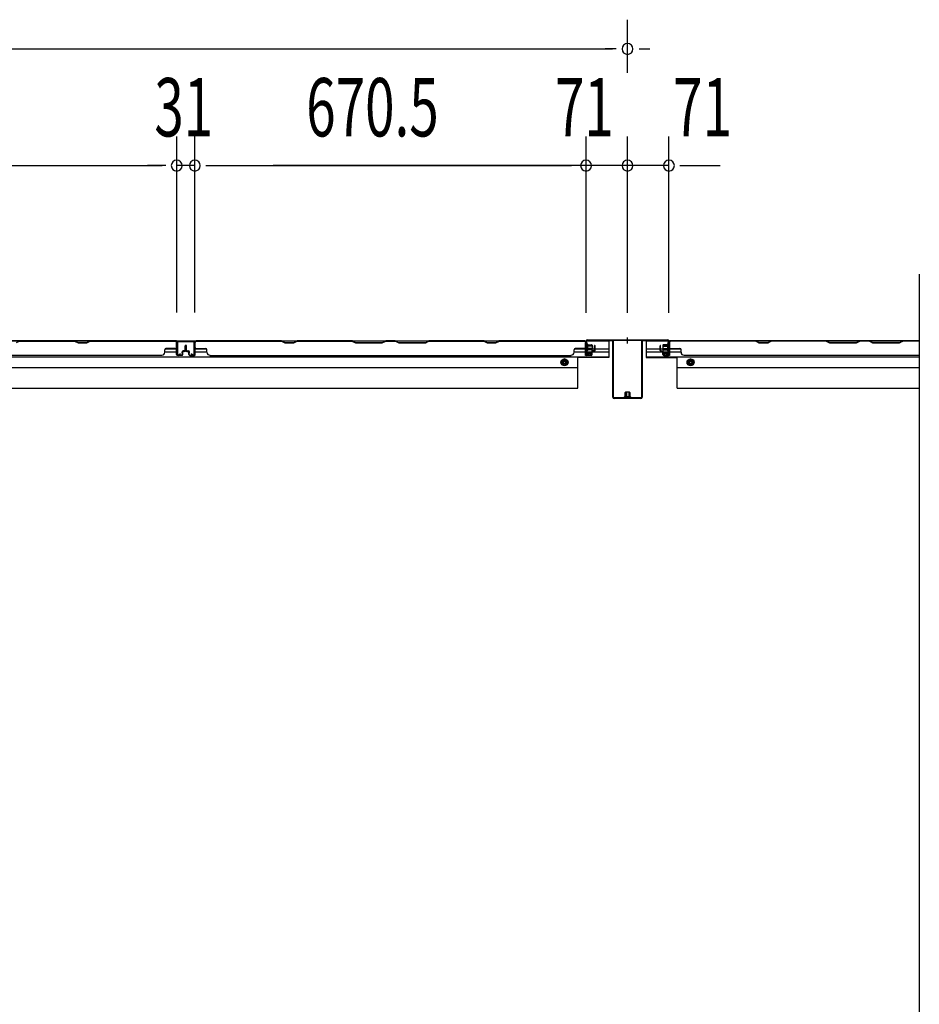
# Model space of a CAD drawing. Extents: x 542 to 20478, y 217 to 14052.
# Drawn here: x 5010 to 6552, y 4821 to 6509 of the extents above; entities that cross this region are included whole.
import ezdxf

# ---------------------------------------------------------------- set-up
doc = ezdxf.new("R2010")
doc.units = 0
doc.header["$LTSCALE"] = 50
doc.header["$MEASUREMENT"] = 0
doc.linetypes.add('HIDE-M', pattern=[2, 1, -1])
doc.layers.get('0').update_dxf_attribs({"linetype": 'CONTINUOUS'})
for name, color, linetype in [('SUNPOU', 4, 'CONTINUOUS'), ('下枠後', 2, 'CONTINUOUS'), ('中柱後', 3, 'CONTINUOUS'), ('中柱後補強', 2, 'CONTINUOUS'), ('壁パネル', 2, 'CONTINUOUS'), ('柱後', 3, 'CONTINUOUS'), ('間柱', 3, 'CONTINUOUS')]:
    doc.layers.add(name, color=color, linetype=linetype)
doc.styles.add('00', font='ROMANS', dxfattribs={"width": 0.666667, "bigfont": 'BIGFONT'})

msp = doc.modelspace()

# ---------------------------------------------------------------- linework, layer by layer
at = {"color": 6}
msp.add_line((6551.7, 6072.7), (6551.7, 2966.3), dxfattribs=at)
at = {"layer": 'SUNPOU'}
for p, q in [((6051.7, 6417.8), (6051.7, 6508.8)), ((6051.7, 6417.8), (6051.7, 6508.8)), ((3862.7, 6458.8), (6025.7, 6458.8)), ((6032, 6458.8), (6013.2, 6458.8)), ((6032, 6458.8), (6013.2, 6458.8)), ((6071.5, 6458.8), (6090.2, 6458.8)), ((6071.5, 6458.8), (6090.2, 6458.8)), ((5279.2, 6006.8), (5279.2, 6308.8)), ((5279.2, 6006.8), (5279.2, 6308.8)), ((5310.2, 6006.8), (5310.2, 6308.8)), ((5310.2, 6006.8), (5310.2, 6308.8)), ((5980.7, 6006.4), (5980.7, 6308.8)), ((5980.7, 6006.4), (5980.7, 6308.8)), ((6051.7, 6006.4), (6051.7, 6308.8)), ((6122.7, 6006.4), (6122.7, 6308.8)), ((6122.7, 6006.4), (6122.7, 6308.8)), ((4634.2, 6258.8), (5254.2, 6258.8)), ((5254.2, 6258.8), (5229.2, 6258.8)), ((5260.5, 6258.8), (5241.7, 6258.8)), ((5260.5, 6258.8), (5241.7, 6258.8)), ((5310.2, 6258.8), (5279.2, 6258.8)), ((5329, 6258.8), (5347.7, 6258.8)), ((5329, 6258.8), (5347.7, 6258.8)), ((5335.2, 6258.8), (5360.2, 6258.8)), ((5335.2, 6258.8), (5955.7, 6258.8)), ((6122.7, 6258.8), (5444.3, 6258.8)), ((5955.7, 6258.8), (5930.7, 6258.8)), ((5962, 6258.8), (5943.2, 6258.8)), ((5962, 6258.8), (5943.2, 6258.8)), ((6141.5, 6258.8), (6160.2, 6258.8)), ((6141.5, 6258.8), (6210.2, 6258.8)), ((6147.7, 6258.8), (6172.7, 6258.8))]:
    msp.add_line(p, q, dxfattribs=at)
for centre, start, end in [((6051.7, 6458.8), 0, 180), ((6051.7, 6458.8), 0, 180), ((6051.7, 6458.8), 180, 0), ((6051.7, 6458.8), 180, 0), ((5279.2, 6258.8), 0, 180), ((5279.2, 6258.8), 0, 180), ((5310.2, 6258.8), 0, 180), ((5310.2, 6258.8), 0, 180), ((5980.7, 6258.8), 0, 180), ((5980.7, 6258.8), 0, 180), ((6051.7, 6258.8), 0, 180), ((6051.7, 6258.8), 0, 180), ((6122.7, 6258.8), 0, 180), ((6122.7, 6258.8), 0, 180), ((5279.2, 6258.8), 180, 0), ((5279.2, 6258.8), 180, 0), ((5310.2, 6258.8), 180, 0), ((5310.2, 6258.8), 180, 0), ((5980.7, 6258.8), 180, 0), ((5980.7, 6258.8), 180, 0), ((6051.7, 6258.8), 180, 0), ((6051.7, 6258.8), 180, 0), ((6122.7, 6258.8), 180, 0), ((6122.7, 6258.8), 180, 0)]:
    msp.add_arc(centre, 9.38, start, end, dxfattribs=at)
at = {"layer": '下枠後'}
for p, q in [((3907.7, 5958.4), (5980.7, 5958.4)), ((5278.7, 5958.4), (5310.7, 5958.4)), ((5278.7, 5945.4), (5278.7, 5958.4)), ((5981.5, 5958.4), (6019.7, 5958.4)), ((6019.7, 5958.4), (6019.7, 5929.9)), ((6083.7, 5958.4), (6121.9, 5958.4)), ((6083.7, 5958.4), (6083.7, 5929.9)), ((6122.7, 5958.4), (6551.7, 5958.4)), ((5259.1, 5944.4), (5278.7, 5944.4)), ((5311, 5944.4), (5330.6, 5944.4)), ((5960.4, 5944.4), (5979.7, 5944.4)), ((5979.7, 5955.4), (5982.2, 5955.4)), ((5979.7, 5933.4), (5979.7, 5955.4)), ((5982.2, 5955.4), (5982.2, 5938.4)), ((5982.2, 5944.4), (5995, 5944.4)), ((5996, 5944.4), (6019.7, 5944.4)), ((6083.7, 5944.4), (6107.5, 5944.4)), ((6108.5, 5944.4), (6121.2, 5944.4)), ((6121.2, 5955.4), (6123.7, 5955.4)), ((6121.2, 5938.4), (6121.2, 5955.4)), ((6123.7, 5955.4), (6123.7, 5933.4)), ((6123.7, 5944.4), (6143.1, 5944.4)), ((3868.7, 5930.9), (6019.7, 5930.9)), ((5258.7, 5939.4), (5278.7, 5939.4)), ((5311, 5939.4), (5331, 5939.4)), ((5960, 5939.4), (5990, 5939.4)), ((5966.7, 5877.4), (5966.7, 5930.9)), ((6019.7, 5929.9), (5966.7, 5929.9)), ((5988.2, 5933.4), (5979.7, 5933.4)), ((5982.2, 5938.4), (5988.2, 5938.4)), ((5988.2, 5938.4), (5988.2, 5933.4)), ((5991, 5939.4), (6019.7, 5939.4)), ((6083.7, 5939.4), (6112.5, 5939.4)), ((6083.7, 5930.9), (6551.7, 5930.9)), ((6083.7, 5929.9), (6136.7, 5929.9)), ((6113.5, 5939.4), (6143.5, 5939.4)), ((6115.2, 5933.4), (6115.2, 5938.4)), ((6115.2, 5938.4), (6121.2, 5938.4)), ((6123.7, 5933.4), (6115.2, 5933.4)), ((6122.7, 5939.4), (6123, 5939.4)), ((6136.7, 5877.4), (6136.7, 5930.9)), ((3921.7, 5912.4), (5966.7, 5912.4)), ((6136.7, 5912.4), (6551.7, 5912.4)), ((3921.7, 5877.4), (5966.7, 5877.4)), ((6136.7, 5877.4), (6551.7, 5877.4))]:
    msp.add_line(p, q, dxfattribs=at)
at = {"layer": '下枠後', "color": 6, "linetype": 'HIDE-M'}
for p, q in [((5943.7, 5927.5), (5938.7, 5924.6)), ((5938.7, 5924.6), (5938.7, 5918.8)), ((5948.7, 5924.6), (5943.7, 5927.5)), ((5948.7, 5918.8), (5948.7, 5924.6)), ((6154.7, 5924.6), (6159.7, 5927.5)), ((6154.7, 5918.8), (6154.7, 5924.6)), ((6159.7, 5927.5), (6164.7, 5924.6)), ((6164.7, 5924.6), (6164.7, 5918.8)), ((5938.7, 5918.8), (5943.7, 5915.9)), ((5943.7, 5915.9), (5948.7, 5918.8)), ((6159.7, 5915.9), (6154.7, 5918.8)), ((6164.7, 5918.8), (6159.7, 5915.9))]:
    msp.add_line(p, q, dxfattribs=at)
at = {"layer": '下枠後'}
for centre, radius in [((5943.7, 5921.7), 6), ((5943.7, 5921.7), 4.5), ((6159.7, 5921.7), 6), ((6159.7, 5921.7), 4.5), ((5943.7, 5921.7), 2), ((6159.7, 5921.7), 2)]:
    msp.add_circle(centre, radius, dxfattribs=at)
at = {"layer": '下枠後', "color": 4}
for centre in [(5943.7, 5921.7), (6159.7, 5921.7)]:
    msp.add_circle(centre, 3, dxfattribs=at)
at = {"layer": '中柱後'}
for p, q in [((5980.7, 5937), (5980.7, 5958.2)), ((5981.5, 5937), (5981.5, 5958.2)), ((5982.7, 5960.2), (6051.7, 5960.2)), ((5982.7, 5959.4), (6051.7, 5959.4)), ((6051.7, 5953.8), (6051.7, 5964.2)), ((6051.7, 5953.8), (6051.7, 5964.2)), ((6051.7, 5960.2), (6120.7, 5960.2)), ((6051.7, 5959.4), (6120.7, 5959.4)), ((6121.9, 5937), (6121.9, 5958.2)), ((6122.7, 5937), (6122.7, 5958.2)), ((5980.3, 5953), (5980.8, 5952.4)), ((5980.3, 5953), (5980.3, 5941.5)), ((5991, 5950.2), (5980.3, 5950.2)), ((5991, 5949.2), (5980.3, 5949.2)), ((5991, 5945.2), (5980.3, 5945.2)), ((5991, 5944.2), (5980.3, 5944.2)), ((5980.3, 5941.5), (5980.8, 5942.1)), ((5980.8, 5952.4), (5981.5, 5952.4)), ((5981.5, 5942.1), (5980.8, 5942.1)), ((5983, 5952.5), (5983, 5942)), ((5983, 5951.7), (5990, 5951.7)), ((5990, 5942.7), (5983, 5942.7)), ((5991, 5950.7), (5991, 5943.7)), ((6112.4, 5950.7), (6112.4, 5943.7)), ((6112.4, 5950.2), (6123.1, 5950.2)), ((6112.4, 5949.2), (6123.1, 5949.2)), ((6112.4, 5945.2), (6123.1, 5945.2)), ((6112.4, 5944.2), (6123.1, 5944.2)), ((6120.4, 5951.7), (6113.4, 5951.7)), ((6113.4, 5942.7), (6120.4, 5942.7)), ((6120.4, 5952.5), (6120.4, 5942)), ((6122.6, 5952.4), (6121.9, 5952.4)), ((6121.9, 5942.1), (6122.6, 5942.1)), ((6123.1, 5953), (6122.6, 5952.4)), ((6123.1, 5941.5), (6122.6, 5942.1)), ((6123.1, 5953), (6123.1, 5941.5)), ((5986.2, 5937), (5982.8, 5936.1)), ((5986.4, 5936.3), (5983, 5935.3)), ((6117, 5936.3), (6120.5, 5935.3)), ((6117.2, 5937), (6120.7, 5936.1))]:
    msp.add_line(p, q, dxfattribs=at)
for centre, radius, start, end in [((5982.7, 5958.2), 2, 90, 180), ((5982.7, 5958.2), 1.2, 90, 180), ((6120.7, 5958.2), 2, 0, 90), ((6120.7, 5958.2), 1.2, 0, 90), ((5982.3, 5952.5), 0.75, 0, 180), ((5982.3, 5942), 0.75, 180, 0), ((5990, 5950.7), 1, 0, 90), ((5990, 5943.7), 1, 270, 0), ((6113.4, 5950.7), 1, 90, 180), ((6113.4, 5943.7), 1, 180, 270), ((6121.2, 5952.5), 0.75, 0, 180), ((6121.2, 5942), 0.75, 180, 0), ((5982.5, 5937), 1.8, 180, 285.4846), ((5982.5, 5937), 1, 180, 285.4846), ((5986.3, 5936.6), 0.4, 285.4846, 105.4846), ((6117.1, 5936.6), 0.4, 74.5154, 254.5154), ((6120.9, 5937), 1.8, 254.5154, 0), ((6120.9, 5937), 1, 254.5154, 0)]:
    msp.add_arc(centre, radius, start, end, dxfattribs=at)
at = {"layer": '中柱後補強'}
for p, q in [((5982.7, 5958.2), (5982.7, 5959.4)), ((6025.7, 5959.4), (5982.7, 5959.4)), ((6025.7, 5958.2), (5982.7, 5958.2)), ((6117.7, 5959.4), (6077.7, 5959.4)), ((6117.7, 5958.2), (6077.7, 5958.2)), ((6117.7, 5958.2), (6117.7, 5959.4)), ((6026.7, 5861.6), (6026.7, 5957.2)), ((6027.9, 5861.6), (6027.9, 5957.2)), ((6075.5, 5957.2), (6075.5, 5861.6)), ((6076.7, 5957.2), (6076.7, 5861.6)), ((6074.5, 5860.6), (6028.9, 5860.6)), ((6074.5, 5859.4), (6028.9, 5859.4)), ((6057, 5862.1), (6046.5, 5862.1)), ((6046.7, 5859.4), (6047.2, 5859.9)), ((6047.2, 5869.1), (6047.2, 5862.1)), ((6047.2, 5860.6), (6047.2, 5859.9)), ((6055.2, 5870.1), (6048.2, 5870.1)), ((6048.7, 5870.1), (6048.7, 5865.8)), ((6048.7, 5865.8), (6048.7, 5859.4)), ((6049.7, 5870.1), (6049.7, 5865.8)), ((6049.7, 5865.8), (6049.7, 5859.4)), ((6053.7, 5870.1), (6053.7, 5865.8)), ((6053.7, 5865.8), (6053.7, 5859.4)), ((6054.7, 5870.1), (6054.7, 5865.8)), ((6054.7, 5865.8), (6054.7, 5859.4)), ((6056.2, 5865.8), (6056.2, 5869.1)), ((6056.2, 5862.1), (6056.2, 5865.8)), ((6056.2, 5859.9), (6056.2, 5860.6)), ((6056.7, 5859.4), (6056.2, 5859.9))]:
    msp.add_line(p, q, dxfattribs=at)
for centre, radius, start, end in [((6025.7, 5957.2), 2.2, 0, 90), ((6025.7, 5957.2), 1, 0, 90), ((6077.7, 5957.2), 2.2, 90, 180), ((6077.7, 5957.2), 1, 90, 180), ((6028.9, 5861.6), 2.2, 180, 270), ((6028.9, 5861.6), 1, 180, 270), ((6046.5, 5861.4), 0.75, 90, 270), ((6048.2, 5869.1), 1, 90, 180), ((6055.2, 5869.1), 1, 0, 90), ((6057, 5861.4), 0.75, 270, 90), ((6074.5, 5861.6), 1, 270, 0), ((6074.5, 5861.6), 2.2, 270, 0)]:
    msp.add_arc(centre, radius, start, end, dxfattribs=at)
at = {"layer": '壁パネル'}
for p, q in [((5278.7, 5958.2), (4609.7, 5958.2)), ((5278.7, 5958.2), (4609.7, 5958.2)), ((5010.2, 5957.7), (5004.2, 5954.7)), ((5104.2, 5958.2), (5010.1, 5958.2)), ((5010.2, 5957.7), (5104, 5957.7)), ((5104, 5957.7), (5110, 5954.7)), ((5110.2, 5955.2), (5104.2, 5958.2)), ((5130.8, 5958.2), (5124.8, 5955.2)), ((5125, 5954.7), (5131, 5957.7)), ((5276.7, 5958.2), (5130.8, 5958.2)), ((5131, 5957.7), (5276.7, 5957.7)), ((5278.7, 5934.7), (5278.7, 5958.2)), ((5278.7, 5934.7), (5278.7, 5958.2)), ((5311, 5934.7), (5311, 5958.2)), ((5311, 5958.2), (5980, 5958.2)), ((5311, 5934.7), (5311, 5958.2)), ((5311, 5958.2), (5980, 5958.2)), ((5458.9, 5958.2), (5313, 5958.2)), ((5313, 5957.7), (5458.7, 5957.7)), ((5458.7, 5957.7), (5464.7, 5954.7)), ((5464.9, 5955.2), (5458.9, 5958.2)), ((5485.5, 5958.2), (5479.5, 5955.2)), ((5479.7, 5954.7), (5485.7, 5957.7)), ((5579.6, 5958.2), (5485.5, 5958.2)), ((5485.7, 5957.7), (5579.5, 5957.7)), ((5579.5, 5957.7), (5585.5, 5954.7)), ((5585.6, 5955.2), (5579.6, 5958.2)), ((5637.3, 5958.2), (5631.3, 5955.2)), ((5631.5, 5954.7), (5637.5, 5957.7)), ((5653.6, 5958.2), (5637.3, 5958.2)), ((5637.5, 5957.7), (5653.5, 5957.7)), ((5659.5, 5954.7), (5653.5, 5957.7)), ((5653.6, 5958.2), (5659.6, 5955.2)), ((5705.3, 5955.2), (5711.3, 5958.2)), ((5711.5, 5957.7), (5705.5, 5954.7)), ((5805.4, 5958.2), (5711.3, 5958.2)), ((5711.5, 5957.7), (5805.2, 5957.7)), ((5805.2, 5957.7), (5811.2, 5954.7)), ((5811.4, 5955.2), (5805.4, 5958.2)), ((5832, 5958.2), (5826, 5955.2)), ((5826.2, 5954.7), (5832.2, 5957.7)), ((5978, 5958.2), (5832, 5958.2)), ((5832.2, 5957.7), (5978, 5957.7)), ((5980, 5934.7), (5980, 5958.2)), ((6551.7, 5958.2), (6123.5, 5958.2)), ((6123.5, 5934.7), (6123.5, 5958.2)), ((6551.7, 5958.2), (6123.5, 5958.2)), ((6125.5, 5958.2), (6271.4, 5958.2)), ((6271.2, 5957.7), (6125.5, 5957.7)), ((6277.2, 5954.7), (6271.2, 5957.7)), ((6271.4, 5958.2), (6277.4, 5955.2)), ((6292.1, 5955.2), (6298.1, 5958.2)), ((6298.2, 5957.7), (6292.2, 5954.7)), ((6298.1, 5958.2), (6392.2, 5958.2)), ((6392, 5957.7), (6298.2, 5957.7)), ((6392, 5957.7), (6398, 5954.7)), ((6398.2, 5955.2), (6392.2, 5958.2)), ((6449.8, 5958.2), (6443.8, 5955.2)), ((6444, 5954.7), (6450, 5957.7)), ((6449.8, 5958.2), (6466.2, 5958.2)), ((6466, 5957.7), (6450, 5957.7)), ((6472, 5954.7), (6466, 5957.7)), ((6466.2, 5958.2), (6472.2, 5955.2)), ((6517.8, 5955.2), (6523.8, 5958.2)), ((6524, 5957.7), (6518, 5954.7)), ((6523.8, 5958.2), (6551.7, 5958.2)), ((6551.7, 5957.7), (6524, 5957.7)), ((5110, 5954.7), (5125, 5954.7)), ((5124.8, 5955.2), (5110.2, 5955.2)), ((5258.7, 5938.7), (5258.7, 5943.2)), ((5276.7, 5945.2), (5260.7, 5945.2)), ((5278.7, 5934.7), (5278.7, 5955.7)), ((5279.2, 5934.7), (5279.2, 5956.7)), ((5279.2, 5951.2), (5279.2, 5956.7)), ((5279.2, 5934.7), (5279.2, 5956.7)), ((5279.2, 5951.2), (5279.2, 5956.7)), ((5279.2, 5934.7), (5279.2, 5955.7)), ((5292.7, 5941.2), (5290.2, 5941.2)), ((5292.7, 5941.2), (5290.2, 5941.2)), ((5293.7, 5942.2), (5293.7, 5949.8)), ((5293.7, 5942.2), (5293.7, 5949.8)), ((5294.2, 5941.7), (5294.2, 5949.8)), ((5294.2, 5941.7), (5294.2, 5949.8)), ((5294.7, 5941.7), (5294.7, 5949.8)), ((5294.7, 5941.7), (5294.7, 5949.8)), ((5295, 5941.7), (5295, 5949.8)), ((5295, 5941.7), (5295, 5949.8)), ((5295.5, 5941.7), (5295.5, 5949.8)), ((5295.5, 5941.7), (5295.5, 5949.8)), ((5296, 5942.2), (5296, 5949.8)), ((5296, 5942.2), (5296, 5949.8)), ((5297, 5941.2), (5299.5, 5941.2)), ((5297, 5941.2), (5299.5, 5941.2)), ((5310.5, 5934.7), (5310.5, 5956.7)), ((5310.5, 5951.2), (5310.5, 5956.7)), ((5310.5, 5934.7), (5310.5, 5956.7)), ((5310.5, 5951.2), (5310.5, 5956.7)), ((5310.5, 5934.7), (5310.5, 5955.7)), ((5311, 5934.7), (5311, 5955.7)), ((5313, 5945.2), (5329, 5945.2)), ((5331, 5938.7), (5331, 5943.2)), ((5464.7, 5954.7), (5479.7, 5954.7)), ((5479.5, 5955.2), (5464.9, 5955.2)), ((5585.5, 5954.7), (5631.5, 5954.7)), ((5631.3, 5955.2), (5585.6, 5955.2)), ((5705.5, 5954.7), (5659.5, 5954.7)), ((5659.6, 5955.2), (5705.3, 5955.2)), ((5811.2, 5954.7), (5826.2, 5954.7)), ((5826, 5955.2), (5811.4, 5955.2)), ((5960, 5938.7), (5960, 5943.2)), ((5978, 5945.2), (5962, 5945.2)), ((5980, 5934.7), (5980, 5955.7)), ((5980.5, 5934.7), (5980.5, 5956.7)), ((5980.5, 5954.2), (5980.5, 5956.7)), ((5980.5, 5934.7), (5980.5, 5955.7)), ((5994, 5941.2), (5991.5, 5941.2)), ((5994, 5941.2), (5991.5, 5941.2)), ((5995, 5942.2), (5995, 5949.8)), ((5995, 5942.2), (5995, 5949.8)), ((5995.5, 5941.7), (5995.5, 5949.8)), ((5995.5, 5941.7), (5995.5, 5949.8)), ((5996, 5941.7), (5996, 5949.8)), ((5996, 5941.7), (5996, 5949.8)), ((6107.5, 5941.7), (6107.5, 5949.8)), ((6107.5, 5941.7), (6107.5, 5949.8)), ((6108, 5941.7), (6108, 5949.8)), ((6108, 5941.7), (6108, 5949.8)), ((6108.5, 5942.2), (6108.5, 5949.8)), ((6108.5, 5942.2), (6108.5, 5949.8)), ((6109.5, 5941.2), (6112, 5941.2)), ((6109.5, 5941.2), (6112, 5941.2)), ((6123, 5934.7), (6123, 5956.7)), ((6123, 5954.2), (6123, 5956.7)), ((6123, 5934.7), (6123, 5955.7)), ((6123.5, 5934.7), (6123.5, 5955.7)), ((6125.5, 5945.2), (6141.5, 5945.2)), ((6143.5, 5938.7), (6143.5, 5943.2)), ((6292.2, 5954.7), (6277.2, 5954.7)), ((6277.4, 5955.2), (6292.1, 5955.2)), ((6398, 5954.7), (6444, 5954.7)), ((6443.8, 5955.2), (6398.2, 5955.2)), ((6518, 5954.7), (6472, 5954.7)), ((6472.2, 5955.2), (6517.8, 5955.2)), ((5253.7, 5933.2), (4634.7, 5933.2)), ((5253.7, 5933.7), (5253.7, 5933.2)), ((5288.2, 5933.7), (5280.2, 5933.7)), ((5288.2, 5933.7), (5280.2, 5933.7)), ((5288.2, 5933.7), (5280.2, 5933.7)), ((5288.2, 5933.2), (5280.2, 5933.2)), ((5288.2, 5933.2), (5280.2, 5933.2)), ((5288.2, 5933.2), (5280.2, 5933.2)), ((5288.7, 5937.2), (5288.7, 5939.7)), ((5288.7, 5937.2), (5288.7, 5939.7)), ((5289.2, 5937.2), (5288.7, 5937.2)), ((5289.2, 5937.2), (5288.7, 5937.2)), ((5289.2, 5934.7), (5289.2, 5939.7)), ((5289.2, 5934.7), (5289.2, 5939.7)), ((5289.7, 5934.7), (5289.7, 5939.2)), ((5289.7, 5934.7), (5289.7, 5939.2)), ((5293.2, 5940.7), (5290.2, 5940.7)), ((5293.2, 5940.7), (5290.2, 5940.7)), ((5293.2, 5940.2), (5290.7, 5940.2)), ((5293.2, 5940.2), (5290.7, 5940.2)), ((5296.5, 5940.7), (5299.5, 5940.7)), ((5296.5, 5940.7), (5299.5, 5940.7)), ((5296.5, 5940.2), (5299, 5940.2)), ((5296.5, 5940.2), (5299, 5940.2)), ((5300, 5934.7), (5300, 5939.2)), ((5300, 5934.7), (5300, 5939.2)), ((5300.5, 5934.7), (5300.5, 5939.7)), ((5300.5, 5934.7), (5300.5, 5939.7)), ((5300.5, 5937.2), (5301, 5937.2)), ((5300.5, 5937.2), (5301, 5937.2)), ((5301, 5937.2), (5301, 5939.7)), ((5301, 5937.2), (5301, 5939.7)), ((5301.5, 5933.7), (5309.5, 5933.7)), ((5301.5, 5933.7), (5309.5, 5933.7)), ((5301.5, 5933.7), (5309.5, 5933.7)), ((5301.5, 5933.2), (5309.5, 5933.2)), ((5301.5, 5933.2), (5309.5, 5933.2)), ((5301.5, 5933.2), (5309.5, 5933.2)), ((5336, 5933.7), (5336, 5933.2)), ((5336, 5933.2), (5955, 5933.2)), ((5955, 5933.7), (5955, 5933.2)), ((5989.5, 5933.7), (5981.5, 5933.7)), ((5989.5, 5933.7), (5981.5, 5933.7)), ((5989.5, 5933.2), (5981.5, 5933.2)), ((5989.5, 5933.2), (5981.5, 5933.2)), ((5990, 5937.2), (5990, 5939.7)), ((5990, 5937.2), (5990, 5939.7)), ((5990.5, 5937.2), (5990, 5937.2)), ((5990.5, 5937.2), (5990, 5937.2)), ((5990.5, 5934.7), (5990.5, 5939.7)), ((5990.5, 5934.7), (5990.5, 5939.7)), ((5991, 5934.7), (5991, 5939.2)), ((5991, 5934.7), (5991, 5939.2)), ((5994.5, 5940.7), (5991.5, 5940.7)), ((5994.5, 5940.7), (5991.5, 5940.7)), ((5994.5, 5940.2), (5992, 5940.2)), ((5994.5, 5940.2), (5992, 5940.2)), ((6109, 5940.7), (6112, 5940.7)), ((6109, 5940.7), (6112, 5940.7)), ((6109, 5940.2), (6111.5, 5940.2)), ((6109, 5940.2), (6111.5, 5940.2)), ((6112.5, 5934.7), (6112.5, 5939.2)), ((6112.5, 5934.7), (6112.5, 5939.2)), ((6113, 5934.7), (6113, 5939.7)), ((6113, 5934.7), (6113, 5939.7)), ((6113, 5937.2), (6113.5, 5937.2)), ((6113, 5937.2), (6113.5, 5937.2)), ((6113.5, 5937.2), (6113.5, 5939.7)), ((6113.5, 5937.2), (6113.5, 5939.7)), ((6114, 5933.7), (6122, 5933.7)), ((6114, 5933.7), (6122, 5933.7)), ((6114, 5933.2), (6122, 5933.2)), ((6148.5, 5933.7), (6148.5, 5933.2)), ((6551.7, 5933.2), (6148.5, 5933.2))]:
    msp.add_line(p, q, dxfattribs=at)
for centre, radius, start, end in [((5276.7, 5955.7), 2.5, 0, 90), ((5276.7, 5955.7), 2, 0, 90), ((5277.7, 5956.7), 1.5, 0, 48.1897), ((5277.7, 5956.7), 1.5, 0, 48.1897), ((5313, 5955.7), 2.5, 90, 180), ((5312, 5956.7), 1.5, 131.8103, 180), ((5312, 5956.7), 1.5, 131.8103, 180), ((5313, 5955.7), 2, 90, 180), ((5488.3, 5957.1), 0.6, 90, 116.5651), ((5978, 5955.7), 2.5, 0, 90), ((5978, 5955.7), 2, 0, 90), ((5979, 5956.7), 1.5, 0, 48.1897), ((6125.5, 5955.7), 2.5, 90, 180), ((6124.5, 5956.7), 1.5, 131.8103, 180), ((6125.5, 5955.7), 2, 90, 180), ((5260.7, 5943.2), 2, 90, 180), ((5276.7, 5947.2), 2, 270, 0), ((5276.7, 5947.2), 2, 270, 0), ((5290.2, 5939.7), 1.5, 90, 180), ((5290.2, 5939.7), 1.5, 90, 180), ((5292.7, 5942.2), 1.5, 270, 0), ((5292.7, 5942.2), 1, 270, 0), ((5292.7, 5942.2), 1.5, 270, 0), ((5292.7, 5942.2), 1, 270, 0), ((5293.2, 5941.7), 1.5, 270, 0), ((5293.2, 5941.7), 1, 270, 0), ((5293.2, 5941.7), 1.5, 270, 0), ((5293.2, 5941.7), 1, 270, 0), ((5294.2, 5949.8), 0.5, 0, 180), ((5294.2, 5949.8), 0.5, 0, 180), ((5295.5, 5949.8), 0.5, 0, 180), ((5295.5, 5949.8), 0.5, 0, 180), ((5296.5, 5941.7), 1.5, 180, 270), ((5296.5, 5941.7), 1.5, 180, 270), ((5297, 5942.2), 1.5, 180, 270), ((5297, 5942.2), 1.5, 180, 270), ((5296.5, 5941.7), 1, 180, 270), ((5296.5, 5941.7), 1, 180, 270), ((5297, 5942.2), 1, 180, 270), ((5297, 5942.2), 1, 180, 270), ((5299.5, 5939.7), 1.5, 0, 90), ((5299.5, 5939.7), 1.5, 0, 90), ((5313, 5947.2), 2, 180, 270), ((5313, 5947.2), 2, 180, 270), ((5329, 5943.2), 2, 0, 90), ((5962, 5943.2), 2, 90, 180), ((5978, 5947.2), 2, 270, 0), ((5991.5, 5939.7), 1.5, 90, 180), ((5991.5, 5939.7), 1.5, 90, 180), ((5994, 5942.2), 1.5, 270, 0), ((5994, 5942.2), 1, 270, 0), ((5994, 5942.2), 1.5, 270, 0), ((5994, 5942.2), 1, 270, 0), ((5994.5, 5941.7), 1.5, 270, 0), ((5994.5, 5941.7), 1, 270, 0), ((5994.5, 5941.7), 1.5, 270, 0), ((5994.5, 5941.7), 1, 270, 0), ((5995.5, 5949.8), 0.5, 0, 180), ((5995.5, 5949.8), 0.5, 0, 180), ((6108, 5949.8), 0.5, 0, 180), ((6108, 5949.8), 0.5, 0, 180), ((6109, 5941.7), 1.5, 180, 270), ((6109, 5941.7), 1.5, 180, 270), ((6109.5, 5942.2), 1.5, 180, 270), ((6109.5, 5942.2), 1.5, 180, 270), ((6109, 5941.7), 1, 180, 270), ((6109, 5941.7), 1, 180, 270), ((6109.5, 5942.2), 1, 180, 270), ((6109.5, 5942.2), 1, 180, 270), ((6112, 5939.7), 1.5, 0, 90), ((6112, 5939.7), 1.5, 0, 90), ((6125.5, 5947.2), 2, 180, 270), ((6141.5, 5943.2), 2, 0, 90), ((5253.7, 5938.7), 5, 270, 0), ((5280.2, 5934.7), 1.5, 180, 270), ((5280.2, 5934.7), 1.5, 180, 270), ((5280.2, 5934.7), 1.5, 180, 270), ((5280.2, 5934.7), 1, 180, 270), ((5280.2, 5934.7), 1, 180, 270), ((5280.2, 5934.7), 1, 180, 270), ((5288.2, 5934.7), 1.5, 270, 0), ((5288.2, 5934.7), 1, 270, 0), ((5288.2, 5934.7), 1.5, 270, 0), ((5288.2, 5934.7), 1, 270, 0), ((5290.2, 5939.7), 1, 90, 180), ((5290.7, 5939.2), 1.5, 90, 180), ((5290.2, 5939.7), 1, 90, 180), ((5290.7, 5939.2), 1.5, 90, 180), ((5290.7, 5939.2), 1, 90, 180), ((5290.7, 5939.2), 1, 90, 180), ((5299, 5939.2), 1.5, 0, 90), ((5299, 5939.2), 1.5, 0, 90), ((5299, 5939.2), 1, 0, 90), ((5299, 5939.2), 1, 0, 90), ((5299.5, 5939.7), 1, 0, 90), ((5299.5, 5939.7), 1, 0, 90), ((5301.5, 5934.7), 1.5, 180, 270), ((5301.5, 5934.7), 1.5, 180, 270), ((5301.5, 5934.7), 1, 180, 270), ((5301.5, 5934.7), 1, 180, 270), ((5309.5, 5934.7), 1.5, 270, 0), ((5309.5, 5934.7), 1, 270, 0), ((5309.5, 5934.7), 1.5, 270, 0), ((5309.5, 5934.7), 1, 270, 0), ((5309.5, 5934.7), 1.5, 270, 0), ((5309.5, 5934.7), 1, 270, 0), ((5336, 5938.7), 5, 180, 270), ((5955, 5938.7), 5, 270, 0), ((5981.5, 5934.7), 1.5, 180, 270), ((5981.5, 5934.7), 1.5, 180, 270), ((5981.5, 5934.7), 1, 180, 270), ((5981.5, 5934.7), 1, 180, 270), ((5989.5, 5934.7), 1.5, 270, 0), ((5989.5, 5934.7), 1, 270, 0), ((5989.5, 5934.7), 1.5, 270, 0), ((5989.5, 5934.7), 1, 270, 0), ((5991.5, 5939.7), 1, 90, 180), ((5992, 5939.2), 1.5, 90, 180), ((5991.5, 5939.7), 1, 90, 180), ((5992, 5939.2), 1.5, 90, 180), ((5992, 5939.2), 1, 90, 180), ((5992, 5939.2), 1, 90, 180), ((6111.5, 5939.2), 1.5, 0, 90), ((6111.5, 5939.2), 1.5, 0, 90), ((6111.5, 5939.2), 1, 0, 90), ((6111.5, 5939.2), 1, 0, 90), ((6112, 5939.7), 1, 0, 90), ((6112, 5939.7), 1, 0, 90), ((6114, 5934.7), 1.5, 180, 270), ((6114, 5934.7), 1.5, 180, 270), ((6114, 5934.7), 1, 180, 270), ((6114, 5934.7), 1, 180, 270), ((6122, 5934.7), 1.5, 270, 0), ((6122, 5934.7), 1, 270, 0), ((6122, 5934.7), 1.5, 270, 0), ((6122, 5934.7), 1, 270, 0), ((6148.5, 5938.7), 5, 180, 270)]:
    msp.add_arc(centre, radius, start, end, dxfattribs=at)
at = {"layer": '柱後'}
msp.add_line((5981.5, 5941), (5981.5, 5951.5), dxfattribs=at)
at = {"layer": '間柱'}
for p, q in [((5279.7, 5935.4), (5279.3, 5955.4)), ((5280.3, 5955.4), (5280.7, 5935.4)), ((5281.3, 5957.4), (5308.2, 5957.4)), ((5308.2, 5956.4), (5281.3, 5956.4)), ((5308.8, 5935.4), (5309.2, 5955.4)), ((5310.2, 5955.4), (5309.8, 5935.4)), ((5282.2, 5934.6), (5285.2, 5936.3)), ((5285.7, 5935.4), (5282.7, 5933.7)), ((5285.2, 5936.3), (5285.7, 5935.4)), ((5303.7, 5935.4), (5304.2, 5936.3)), ((5306.8, 5933.7), (5303.7, 5935.4)), ((5304.2, 5936.3), (5307.3, 5934.6))]:
    msp.add_line(p, q, dxfattribs=at)
for centre, radius, start, end in [((5281.3, 5955.4), 2, 90, 181.1935), ((5281.3, 5955.4), 1, 90, 181.1935), ((5308.2, 5955.4), 2, 358.8065, 90), ((5308.2, 5955.4), 1, 358.8065, 90), ((5281.7, 5935.4), 2, 181.1935, 299.6631), ((5281.7, 5935.4), 1, 181.1935, 299.6631), ((5307.8, 5935.4), 2, 240.3369, 358.8065), ((5307.8, 5935.4), 1, 240.3369, 358.8065)]:
    msp.add_arc(centre, radius, start, end, dxfattribs=at)

# ---------------------------------------------------------------- texts
at = {"layer": 'SUNPOU', "style": '00', "width": 0.666667}
for s, p in [('31', (5240.8, 6308.8)), ('670.5', (5501, 6308.8)), ('71', (5927.3, 6308.8)), ('71', (6129.8, 6308.8))]:
    msp.add_text(s, height=100, dxfattribs=at).set_placement(p)

doc.saveas('drawing.dxf')
